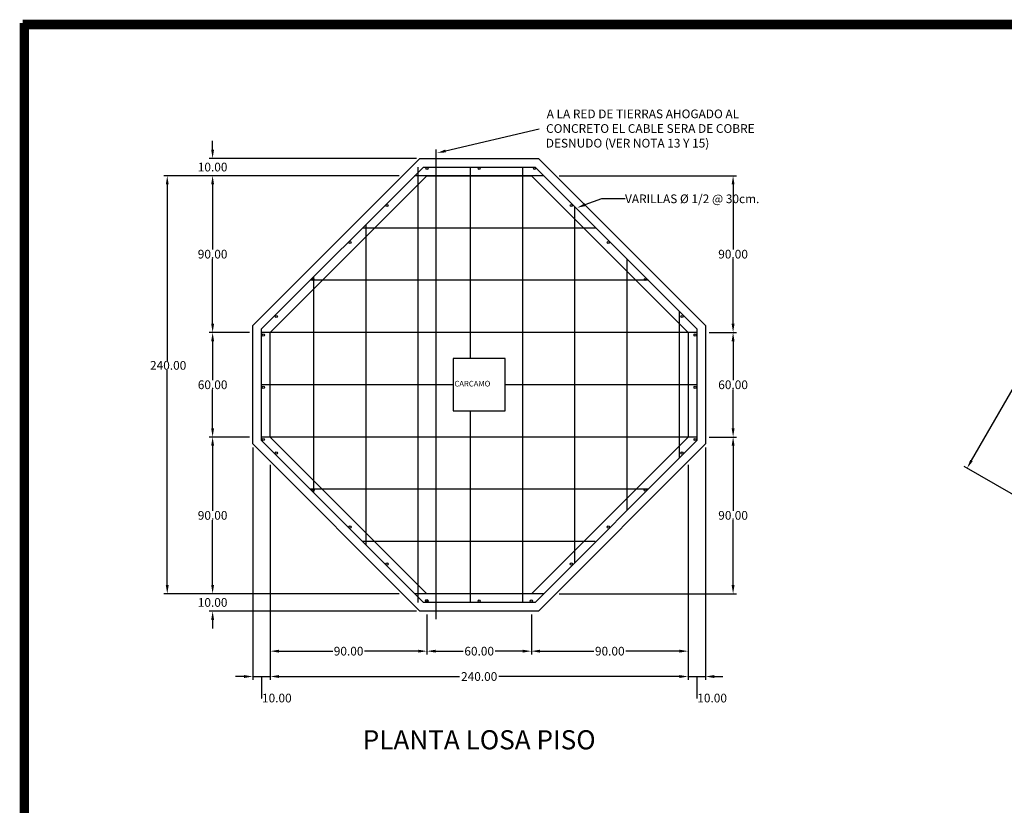
# Model space of a CAD drawing. Units: centimetres. Extents: x -200 to 4549, y 96 to 1364.
# Drawn here: x 2589 to 3381, y 729 to 1361 of the extents above; entities that cross this region are included whole.
import ezdxf
from ezdxf.enums import TextEntityAlignment as Align

# ---------------------------------------------------------------- set-up
doc = ezdxf.new("R2010")
doc.units = ezdxf.units.CM
doc.header["$LTSCALE"] = 10
doc.header["$MEASUREMENT"] = 0
for name, color, linetype in [('COTAS', 7, 'CONTINUOUS'), ('MARCO', 7, 'CONTINUOUS'), ('REGISTROS', 1, 'CONTINUOUS'), ('TEXTOS', 7, 'CONTINUOUS'), ('VARILLA', 30, 'CONTINUOUS')]:
    doc.layers.add(name, color=color, linetype=linetype)
doc.styles.get("Standard").update_dxf_attribs({"font": 'ERASMD.TTF'})

msp = doc.modelspace()

# ---------------------------------------------------------------- linework, layer by layer
at = {"layer": 'COTAS'}
for p, q in [((2744.399, 1256.121), (2744.399, 1263.121)), ((2908.34, 1249.121), (2741.599, 1249.121)), ((2894.34, 1235.121), (2705.126, 1235.121)), ((2810.192, 1235.121), (2741.599, 1235.121)), ((2810.192, 1235.121), (2741.599, 1235.121)), ((3023.135, 1235.121), (3165.687, 1235.121)), ((2707.926, 1228.121), (2707.926, 1086.466)), ((2744.399, 1228.121), (2744.399, 1221.121)), ((2744.399, 1228.121), (2744.399, 1175.874)), ((3162.887, 1228.121), (3162.887, 1175.874)), ((2744.399, 1116.121), (2744.399, 1168.369)), ((3162.887, 1116.121), (3162.887, 1168.369)), ((3354.548, 1006.14), (3439.881, 1153.942)), ((2773.937, 1109.121), (2741.599, 1109.121)), ((2773.937, 1109.121), (2741.599, 1109.121)), ((3143.537, 1109.121), (3165.687, 1109.121)), ((3143.537, 1109.121), (3165.687, 1109.121)), ((2744.399, 1102.121), (2744.399, 1070.874)), ((3162.887, 1102.121), (3162.887, 1070.874)), ((2707.926, 906.121), (2707.926, 1078.96)), ((2744.399, 1032.121), (2744.399, 1063.369)), ((3162.887, 1032.121), (3162.887, 1063.369)), ((2773.937, 1025.121), (2741.599, 1025.121)), ((2773.937, 1025.121), (2741.599, 1025.121)), ((3143.537, 1025.121), (3165.687, 1025.121)), ((3143.537, 1025.121), (3165.687, 1025.121)), ((2744.399, 1018.121), (2744.399, 965.874)), ((2776.737, 1016.721), (2776.737, 829.779)), ((3140.737, 1016.707), (3140.737, 829.779)), ((3162.887, 1018.121), (3162.887, 965.874)), ((2790.737, 1002.722), (2790.737, 829.779)), ((2790.737, 1002.722), (2790.737, 829.779)), ((2790.737, 1002.722), (2790.737, 850.161)), ((3126.737, 1002.709), (3126.737, 829.779)), ((3126.737, 1002.709), (3126.737, 829.779)), ((3126.737, 1002.709), (3126.737, 850.161)), ((3529.072, 897.295), (3348.623, 1001.478)), ((2744.399, 906.121), (2744.399, 958.369)), ((3162.887, 906.121), (3162.887, 958.369)), ((2744.399, 906.121), (2744.399, 913.121)), ((2810.334, 899.121), (2705.126, 899.121)), ((2894.34, 899.121), (2741.599, 899.121)), ((2891.54, 899.121), (2741.599, 899.121)), ((3023.135, 899.121), (3165.687, 899.121)), ((2908.34, 885.121), (2741.599, 885.121)), ((2916.737, 882.321), (2916.737, 850.161)), ((2916.737, 882.321), (2916.737, 850.161)), ((3000.737, 882.321), (3000.737, 850.161)), ((3000.737, 882.321), (3000.737, 850.161)), ((2744.399, 878.121), (2744.399, 871.121)), ((2797.737, 852.961), (2840.932, 852.961)), ((2909.737, 852.961), (2866.541, 852.961)), ((2923.737, 852.961), (2945.914, 852.961)), ((2993.737, 852.961), (2971.559, 852.961)), ((3007.737, 852.961), (3050.932, 852.961)), ((3119.737, 852.961), (3076.541, 852.961)), ((2769.737, 832.579), (2762.737, 832.579)), ((2776.737, 832.579), (2790.737, 832.579)), ((2783.737, 832.579), (2783.737, 815.258)), ((2797.737, 832.579), (2804.737, 832.579)), ((2797.737, 832.579), (2942.94, 832.579)), ((3119.737, 832.579), (2974.533, 832.579)), ((3119.737, 832.579), (3112.737, 832.579)), ((3126.737, 832.579), (3140.737, 832.579)), ((3133.737, 832.579), (3133.737, 815.258)), ((3147.737, 832.579), (3154.737, 832.579)), ((2783.737, 815.258), (2784.017, 815.258)), ((3133.737, 815.258), (3134.017, 815.258))]:
    msp.add_line(p, q, dxfattribs=at)
for points in [[(2931.753, 1255.081), (3007.073, 1272.895)], [(3044.03, 1211.925), (3057.222, 1216.925), (3076.082, 1216.904)]]:
    msp.add_lwpolyline(points, dxfattribs=at)
for points in [[(2743.233, 1256.121), (2745.566, 1256.121), (2744.399, 1249.121)], [(2932.022, 1253.945), (2924.941, 1253.469), (2931.485, 1256.216)], [(2706.759, 1228.121), (2709.092, 1228.121), (2707.926, 1235.121)], [(2743.233, 1228.121), (2745.566, 1228.121), (2744.399, 1235.121)], [(2743.233, 1228.121), (2745.566, 1228.121), (2744.399, 1235.121)], [(3161.72, 1228.121), (3164.054, 1228.121), (3162.887, 1235.121)], [(3044.443, 1210.834), (3037.484, 1209.444), (3043.616, 1213.016)], [(2743.233, 1116.121), (2745.566, 1116.121), (2744.399, 1109.121)], [(2743.233, 1102.121), (2745.566, 1102.121), (2744.399, 1109.121)], [(3161.72, 1116.121), (3164.054, 1116.121), (3162.887, 1109.121)], [(3161.72, 1102.121), (3164.054, 1102.121), (3162.887, 1109.121)], [(2743.233, 1032.121), (2745.566, 1032.121), (2744.399, 1025.121)], [(3161.72, 1032.121), (3164.054, 1032.121), (3162.887, 1025.121)], [(2743.233, 1018.121), (2745.566, 1018.121), (2744.399, 1025.121)], [(3161.72, 1018.121), (3164.054, 1018.121), (3162.887, 1025.121)], [(3353.537, 1006.723), (3355.558, 1005.557), (3351.048, 1000.078)], [(2706.759, 906.121), (2709.092, 906.121), (2707.926, 899.121)], [(2743.233, 906.121), (2745.566, 906.121), (2744.399, 899.121)], [(2743.233, 906.121), (2745.566, 906.121), (2744.399, 899.121)], [(3161.72, 906.121), (3164.054, 906.121), (3162.887, 899.121)], [(2743.233, 878.121), (2745.566, 878.121), (2744.399, 885.121)], [(2797.737, 854.127), (2797.737, 851.794), (2790.737, 852.961)], [(2909.737, 854.127), (2909.737, 851.794), (2916.737, 852.961)], [(2923.737, 854.127), (2923.737, 851.794), (2916.737, 852.961)], [(2993.737, 854.127), (2993.737, 851.794), (3000.737, 852.961)], [(3007.737, 854.127), (3007.737, 851.794), (3000.737, 852.961)], [(3119.737, 854.127), (3119.737, 851.794), (3126.737, 852.961)], [(2769.737, 833.746), (2769.737, 831.412), (2776.737, 832.579)], [(2797.737, 833.746), (2797.737, 831.412), (2790.737, 832.579)], [(2797.737, 833.746), (2797.737, 831.412), (2790.737, 832.579)], [(3119.737, 833.746), (3119.737, 831.412), (3126.737, 832.579)], [(3119.737, 833.746), (3119.737, 831.412), (3126.737, 832.579)], [(3147.737, 833.746), (3147.737, 831.412), (3140.737, 832.579)]]:
    msp.add_solid(points, dxfattribs=at)
at = {"layer": 'MARCO', "linetype": 'Continuous', "const_width": 5.033}
for points in [[(4532.114, 100), (4532.114, 1355.5), (2591.795, 1355.5), (2591.795, 100)], [(4534.63, 102.584), (4534.63, 1358.084), (2594.312, 1358.084), (2594.312, 102.584)]]:
    msp.add_lwpolyline(points, close=True, dxfattribs=at)
at = {"layer": 'REGISTROS'}
for p, q in [((2923.996, 1256.289), (2923.996, 878.736)), ((2776.737, 1114.721), (2911.14, 1249.121)), ((2911.14, 1249.121), (3006.333, 1249.121)), ((3006.333, 1249.121), (3140.737, 1114.721)), ((2790.737, 1109.121), (2916.737, 1235.121)), ((2916.737, 1235.121), (3000.737, 1235.121)), ((3000.737, 1235.121), (3126.737, 1109.121)), ((2776.737, 1019.521), (2776.737, 1114.721)), ((2790.737, 1025.121), (2790.737, 1109.121)), ((3126.737, 1109.121), (3126.737, 1025.121)), ((3140.737, 1114.721), (3140.737, 1019.521)), ((2979.737, 1088.121), (2937.737, 1088.121)), ((2937.737, 1088.121), (2937.737, 1046.121)), ((2979.737, 1046.121), (2979.737, 1088.121)), ((2937.737, 1046.121), (2979.737, 1046.121)), ((2916.737, 899.121), (2790.737, 1025.121)), ((3126.737, 1025.121), (3000.737, 899.121)), ((2911.14, 885.121), (2776.737, 1019.521)), ((3140.737, 1019.521), (3006.333, 885.121)), ((3000.737, 899.121), (2916.737, 899.121)), ((3006.333, 885.121), (2911.14, 885.121))]:
    msp.add_line(p, q, dxfattribs=at)
at = {"layer": 'VARILLA'}
for p, q in [((2783.737, 1112.021), (2913.837, 1242.121)), ((3010.636, 1235.121), (2906.837, 1235.121)), ((2909.737, 892.121), (2909.737, 1242.121)), ((2913.837, 1242.121), (3003.636, 1242.121)), ((2951.737, 1088.121), (2951.737, 1242.121)), ((2993.737, 892.121), (2993.737, 1242.121)), ((3003.636, 1242.121), (3133.737, 1112.021)), ((3035.737, 924.222), (3035.737, 1210.021)), ((2867.737, 938.222), (2867.737, 1196.021)), ((3052.636, 1193.121), (2864.837, 1193.121)), ((3077.737, 966.222), (3077.737, 1168.476)), ((3094.951, 1151.121), (2822.837, 1151.121)), ((2825.737, 980.222), (2825.737, 1154.021)), ((3119.737, 1008.222), (3119.737, 1126.135)), ((2783.737, 1022.222), (2783.737, 1112.021)), ((3133.737, 1109.121), (2783.737, 1109.121)), ((3133.737, 1112.021), (3133.737, 1022.222)), ((2937.737, 1067.121), (2783.737, 1067.121)), ((3133.737, 1067.121), (2979.737, 1067.121)), ((2951.737, 892.121), (2951.737, 1046.121)), ((3133.737, 1025.121), (2783.737, 1025.121)), ((2913.837, 892.121), (2783.737, 1022.222)), ((3133.737, 1022.222), (3003.636, 892.121)), ((3094.636, 983.121), (2822.837, 983.121)), ((3051.973, 941.121), (2864.837, 941.121)), ((3010.636, 899.121), (2906.837, 899.121)), ((3003.636, 892.121), (2913.837, 892.121))]:
    msp.add_line(p, q, dxfattribs=at)
for centre in [(2916.737, 1240.978), (2958.737, 1240.978), (3003.217, 1240.978), (2884.599, 1211.238), (3032.874, 1211.238), (2854.942, 1181.499), (3062.531, 1181.499), (2825.284, 1151.759), (3092.189, 1151.759), (2795.627, 1122.02), (3121.846, 1122.02), (2785.126, 1107.086), (3132.347, 1107.086), (2785.126, 1065.086), (3132.347, 1065.086), (2785.126, 1023.086), (3132.347, 1023.086), (2795.627, 1012.223), (3121.846, 1012.223), (2825.284, 982.484), (3092.189, 982.484), (2854.942, 952.744), (3062.531, 952.744), (2884.599, 923.005), (3032.874, 923.005), (2916.537, 893.591), (2916.737, 893.265), (2958.737, 893.265), (3000.737, 893.265)]:
    msp.add_circle(centre, 0.889, dxfattribs=at)

# ---------------------------------------------------------------- texts
at = {"layer": 'COTAS', "char_height": 7, "attachment_point": 5}
for s, insert in [('\\A1;10.00', (2744.399, 1242.121)), ('\\A1;90.00', (2744.399, 1172.121)), ('\\A1;90.00', (3162.887, 1172.121)), ('\\A1;240.00', (2708.657, 1082.713)), ('\\A1;60.00', (2744.399, 1067.121)), ('\\A1;60.00', (3162.887, 1067.121)), ('\\A1;90.00', (2744.399, 962.121)), ('\\A1;90.00', (3162.887, 962.121)), ('\\A1;10.00', (2744.399, 892.121)), ('\\A1;90.00', (2853.737, 852.961)), ('\\A1;60.00', (2958.737, 852.961)), ('\\A1;90.00', (3063.737, 852.961)), ('\\A1;240.00', (2958.737, 832.579)), ('\\A1;10.00', (2796.036, 815.258)), ('\\A1;10.00', (3146.036, 815.258))]:
    msp.add_mtext(s, dxfattribs=dict(at, insert=insert))
at = {"layer": 'TEXTOS'}
for s, height, p in [('A LA RED DE TIERRAS AHOGADO AL', 7, (3013.005, 1281.396)), ('CONCRETO EL CABLE SERA DE COBRE', 7, (3012.512, 1269.617)), ('DESNUDO (VER NOTA 13 Y 15)', 7, (3012.318, 1257.837)), ('VARILLAS Ø 1/2 @ 30cm.', 7, (3076.006, 1213.109)), ('CARCAMO', 4.5253, (2938.817, 1065.739))]:
    msp.add_text(s, height=height, dxfattribs=at).set_placement(p)
msp.add_text('PLANTA LOSA PISO', height=15.4, dxfattribs=at).set_placement((2958.733, 774.004), align=Align.CENTER)

doc.saveas('drawing.dxf')
